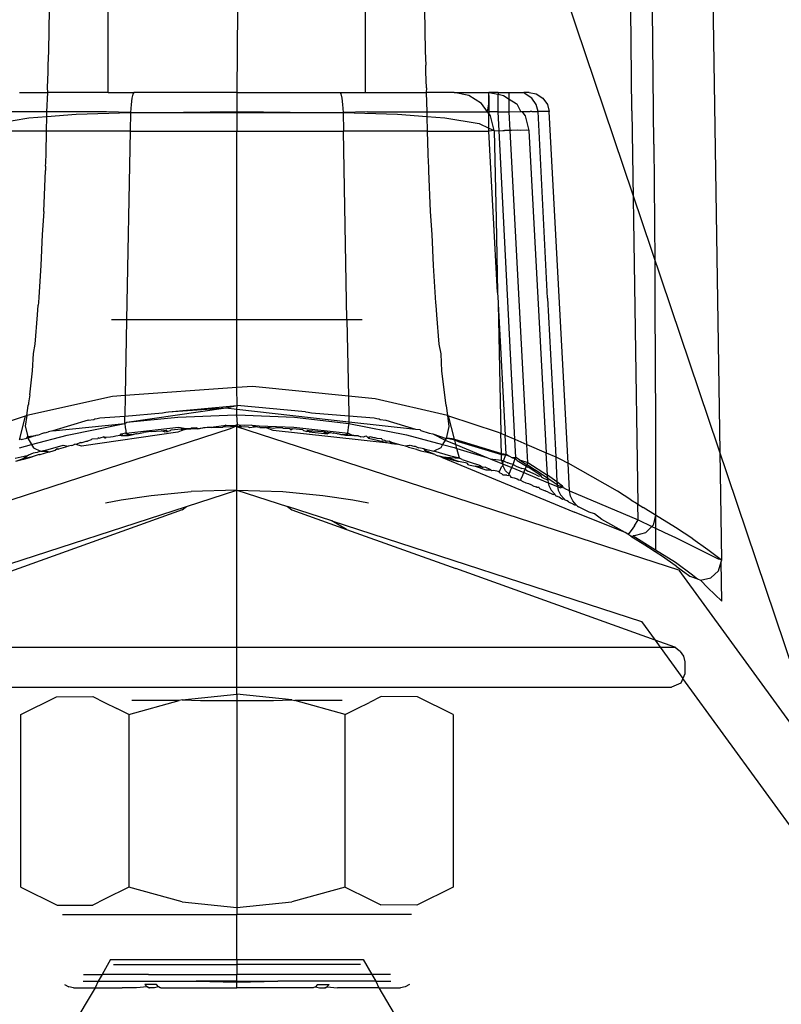
# Model space of a CAD drawing. Extents: x -100 to 101, y -29 to 39.
# Drawn here: x 30 to 31, y 4 to 6 of the extents above; entities that cross this region are included whole.
import ezdxf

# ---------------------------------------------------------------- set-up
doc = ezdxf.new("R2010")
doc.units = 0
doc.header["$MEASUREMENT"] = 0
doc.layers.get('0').update_dxf_attribs({"linetype": 'CONTINUOUS'})

msp = doc.modelspace()

# ---------------------------------------------------------------- linework, layer by layer
for p, q in [((31.0734, 4.1275), (27.5162, 14.6847)), ((30.6779, 5.1495), (30.6451, 7.3025)), ((29.6712, 5.9423), (29.6717, 5.9739)), ((29.7599, 5.849), (29.7599, 5.974)), ((29.953, 5.974), (29.9524, 5.849)), ((30.1449, 5.849), (30.1449, 5.974)), ((30.2332, 5.9739), (30.2336, 5.9423)), ((30.543, 5.8219), (30.5418, 5.9739)), ((30.5761, 5.7716), (30.574, 5.974)), ((29.6707, 5.9109), (29.6712, 5.9423)), ((30.2336, 5.9423), (30.2342, 5.9109)), ((29.6697, 5.89), (29.6707, 5.9109)), ((30.2342, 5.9109), (30.2352, 5.89)), ((29.6701, 5.8798), (29.6697, 5.89)), ((30.2348, 5.8798), (30.2352, 5.89)), ((29.6689, 5.8564), (29.6701, 5.8798)), ((30.236, 5.8563), (30.2348, 5.8798)), ((29.6694, 5.849), (29.6689, 5.8564)), ((30.236, 5.8563), (30.2355, 5.849)), ((29.6272, 5.849), (29.6694, 5.849)), ((29.668, 5.82), (29.6694, 5.849)), ((29.7599, 5.849), (29.6694, 5.849)), ((29.7599, 5.849), (29.7982, 5.849)), ((29.7952, 5.8407), (29.7939, 5.8314)), ((29.7966, 5.8467), (29.7952, 5.8407)), ((29.7982, 5.849), (29.7966, 5.8467)), ((29.9524, 5.849), (29.7982, 5.849)), ((29.9524, 5.849), (29.9524, 5.82)), ((29.9524, 5.849), (30.1062, 5.849)), ((30.1062, 5.849), (30.1078, 5.8469)), ((30.1062, 5.849), (30.1449, 5.849)), ((30.1078, 5.8469), (30.1092, 5.8409)), ((30.1092, 5.8409), (30.1105, 5.8314)), ((30.1449, 5.849), (30.2355, 5.849)), ((30.2355, 5.849), (30.2364, 5.82)), ((30.2772, 5.849), (30.2355, 5.849)), ((30.2995, 5.8447), (30.2772, 5.849)), ((30.2772, 5.849), (30.3291, 5.849)), ((30.3185, 5.8325), (30.2995, 5.8447)), ((30.3291, 5.8446), (30.3291, 5.849)), ((30.3291, 5.849), (30.343, 5.8468)), ((30.343, 5.849), (30.3291, 5.849)), ((30.3291, 5.8321), (30.3291, 5.8446)), ((30.3291, 5.8446), (30.3294, 5.8312)), ((30.343, 5.849), (30.343, 5.8468)), ((30.343, 5.849), (30.3596, 5.849)), ((30.343, 5.8468), (30.3513, 5.8447)), ((30.343, 5.82), (30.343, 5.8468)), ((30.3513, 5.8447), (30.3596, 5.8394)), ((30.3596, 5.849), (30.3814, 5.849)), ((30.3596, 5.8394), (30.3596, 5.849)), ((30.3596, 5.8394), (30.3703, 5.8325)), ((30.3596, 5.82), (30.3596, 5.8394)), ((30.3838, 5.8469), (30.3814, 5.849)), ((30.3895, 5.849), (30.3814, 5.849)), ((30.3936, 5.8407), (30.3838, 5.8469)), ((30.3895, 5.849), (30.4003, 5.8469)), ((30.4003, 5.8312), (30.3936, 5.8407)), ((30.4003, 5.8469), (30.4102, 5.8407)), ((30.4102, 5.8407), (30.4168, 5.8312)), ((29.7939, 5.8314), (29.793, 5.819)), ((30.1105, 5.8314), (30.1114, 5.819)), ((30.3274, 5.82), (30.3185, 5.8325)), ((30.3274, 5.82), (30.3291, 5.8321)), ((30.3294, 5.8312), (30.3291, 5.82)), ((30.3703, 5.8325), (30.3714, 5.8315)), ((30.3771, 5.8207), (30.3714, 5.8315)), ((30.4029, 5.8205), (30.4003, 5.8312)), ((30.4168, 5.8312), (30.4195, 5.8205)), ((30.543, 5.8219), (30.5524, 5.2331)), ((29.668, 5.82), (29.577, 5.82)), ((29.5897, 5.8027), (29.641, 5.8112)), ((29.641, 5.8112), (29.6678, 5.8133)), ((29.6673, 5.7911), (29.6678, 5.8133)), ((29.6678, 5.8133), (29.668, 5.82)), ((29.6678, 5.8133), (29.7118, 5.8168)), ((29.7571, 5.82), (29.668, 5.82)), ((29.7118, 5.8168), (29.793, 5.819)), ((29.793, 5.819), (29.7571, 5.82)), ((29.793, 5.819), (29.7925, 5.7911)), ((29.793, 5.819), (29.8725, 5.819)), ((29.9524, 5.82), (29.8725, 5.819)), ((29.8725, 5.819), (29.9522, 5.819)), ((29.9524, 5.82), (29.9522, 5.819)), ((29.9522, 5.819), (30.0319, 5.819)), ((29.9522, 5.819), (29.9524, 5.7911)), ((30.0319, 5.819), (29.9524, 5.82)), ((30.0319, 5.819), (30.1114, 5.819)), ((30.1477, 5.82), (30.1114, 5.819)), ((30.1114, 5.819), (30.1926, 5.8168)), ((30.1114, 5.819), (30.1119, 5.7911)), ((30.1477, 5.82), (30.2364, 5.82)), ((30.1926, 5.8168), (30.2366, 5.8133)), ((30.2364, 5.82), (30.3274, 5.82)), ((30.2364, 5.82), (30.2366, 5.8133)), ((30.2366, 5.8133), (30.2634, 5.8112)), ((30.2366, 5.8133), (30.2372, 5.7911)), ((30.2634, 5.8112), (30.3147, 5.8027)), ((30.3291, 5.8177), (30.3274, 5.82)), ((30.3274, 5.82), (30.3291, 5.82)), ((30.3291, 5.82), (30.3291, 5.8177)), ((30.343, 5.82), (30.3291, 5.82)), ((30.3317, 5.8141), (30.3291, 5.8177)), ((30.3291, 5.7959), (30.3291, 5.8177)), ((30.3371, 5.7921), (30.3317, 5.8141)), ((30.343, 5.82), (30.3596, 5.82)), ((30.3445, 5.7918), (30.343, 5.82)), ((30.3596, 5.82), (30.3771, 5.8207)), ((30.361, 5.7924), (30.3596, 5.82)), ((30.3771, 5.8207), (30.3787, 5.8207)), ((30.3787, 5.8207), (30.3911, 5.8207)), ((30.3787, 5.8207), (30.3835, 5.8141)), ((30.3835, 5.8141), (30.3889, 5.7921)), ((30.3935, 5.8208), (30.3911, 5.8207)), ((30.3935, 5.8208), (30.4029, 5.8205)), ((30.4072, 5.8205), (30.4029, 5.8205)), ((30.4172, 5.5413), (30.4029, 5.8205)), ((30.4091, 5.8209), (30.4072, 5.8205)), ((30.4113, 5.8205), (30.4091, 5.8209)), ((30.4154, 5.8205), (30.4113, 5.8205)), ((30.4172, 5.8208), (30.4154, 5.8205)), ((30.4195, 5.8205), (30.4172, 5.8208)), ((30.4478, 5.2941), (30.4195, 5.8205)), ((30.3147, 5.8027), (30.3291, 5.7959)), ((30.3291, 5.7959), (30.3371, 5.7921)), ((30.3291, 5.7911), (30.3291, 5.7959)), ((30.361, 5.7924), (30.3527, 5.7922)), ((30.363, 5.7921), (30.361, 5.7924)), ((30.3863, 5.3222), (30.361, 5.7924)), ((30.3725, 5.7928), (30.363, 5.7921)), ((30.376, 5.7921), (30.3725, 5.7928)), ((30.3852, 5.7927), (30.376, 5.7921)), ((30.3889, 5.7921), (30.3852, 5.7927)), ((29.6673, 5.7911), (29.5758, 5.7911)), ((29.6667, 5.7578), (29.6673, 5.7911)), ((29.7925, 5.7911), (29.6673, 5.7911)), ((29.7925, 5.7911), (29.7873, 5.509)), ((29.7925, 5.7911), (29.9524, 5.7911)), ((29.9524, 5.7911), (30.1119, 5.7911)), ((29.9524, 5.509), (29.9524, 5.7911)), ((30.117, 5.509), (30.1119, 5.7911)), ((30.2372, 5.7911), (30.1119, 5.7911)), ((30.2372, 5.7911), (30.3291, 5.7911)), ((30.2372, 5.7911), (30.2382, 5.7577)), ((30.3371, 5.7921), (30.3291, 5.7911)), ((30.3422, 5.5496), (30.3291, 5.7911)), ((30.3371, 5.7921), (30.3401, 5.6596)), ((30.3371, 5.7921), (30.3445, 5.7918)), ((30.3445, 5.7918), (30.35, 5.7921)), ((30.368, 5.3301), (30.3445, 5.7918)), ((30.35, 5.7921), (30.3527, 5.7922)), ((30.3889, 5.7921), (30.4151, 5.3098)), ((30.5761, 5.7716), (30.5774, 5.5952)), ((29.6662, 5.7441), (29.6667, 5.7578)), ((30.2382, 5.7577), (30.2387, 5.7439)), ((29.666, 5.7389), (29.6657, 5.7323)), ((29.666, 5.7389), (29.6662, 5.7441)), ((30.2387, 5.7439), (30.2389, 5.7387)), ((30.2389, 5.7387), (30.2392, 5.732)), ((29.6633, 5.6711), (29.6657, 5.7323)), ((30.2392, 5.732), (30.2416, 5.6709)), ((29.6633, 5.6711), (29.6608, 5.6368)), ((30.2416, 5.6709), (30.2442, 5.6364)), ((30.3401, 5.6596), (30.3422, 5.5496)), ((29.6608, 5.6368), (29.6591, 5.5903)), ((30.2442, 5.6364), (30.2458, 5.59)), ((29.6591, 5.5903), (29.656, 5.5426)), ((30.2458, 5.59), (30.249, 5.5421)), ((30.5774, 5.5952), (30.5775, 5.5692)), ((30.5775, 5.5692), (30.5783, 5.4059)), ((29.656, 5.5426), (29.6556, 5.5346)), ((30.249, 5.5421), (30.2495, 5.5342)), ((30.3422, 5.5496), (30.343, 5.5349)), ((29.6542, 5.5165), (29.6552, 5.531)), ((29.6556, 5.5346), (29.6552, 5.531)), ((30.2495, 5.5342), (30.2498, 5.5306)), ((30.2498, 5.5306), (30.2508, 5.5161)), ((30.343, 5.5349), (30.343, 5.5326)), ((30.343, 5.5326), (30.3537, 5.3363)), ((30.343, 5.5326), (30.3474, 5.339)), ((30.4172, 5.5413), (30.4243, 5.4016)), ((29.6506, 5.4725), (29.6542, 5.5165)), ((30.2508, 5.5161), (30.2545, 5.4722)), ((29.7873, 5.509), (29.7649, 5.509)), ((29.7873, 5.509), (29.7852, 5.3956)), ((29.9524, 5.509), (29.7873, 5.509)), ((29.9524, 5.4074), (29.9524, 5.509)), ((30.117, 5.509), (29.9524, 5.509)), ((30.1399, 5.509), (30.117, 5.509)), ((30.117, 5.509), (30.1191, 5.3947)), ((29.6479, 5.4583), (29.6506, 5.4725)), ((30.2545, 5.4722), (30.2572, 5.4579)), ((29.6467, 5.4324), (29.6479, 5.4583)), ((30.2572, 5.4579), (30.2584, 5.4322)), ((29.6424, 5.3967), (29.6467, 5.4324)), ((30.2584, 5.4322), (30.2628, 5.3966)), ((29.6424, 5.3967), (29.6406, 5.3846)), ((29.7852, 5.3956), (29.7662, 5.3943)), ((29.7852, 5.3956), (29.7846, 5.3648)), ((29.9524, 5.4074), (29.7852, 5.3956)), ((29.9758, 5.409), (29.9524, 5.4074)), ((29.9525, 5.3804), (29.9524, 5.4074)), ((30.1191, 5.3947), (29.9758, 5.409)), ((30.1594, 5.3907), (30.1191, 5.3947)), ((30.1191, 5.3947), (30.1197, 5.3649)), ((30.2628, 5.3966), (30.2646, 5.3842)), ((30.4243, 5.4016), (30.4293, 5.3037)), ((30.5783, 5.4059), (30.5784, 5.3918)), ((29.7662, 5.3943), (29.6378, 5.3658)), ((29.6378, 5.3658), (29.64, 5.3807)), ((29.64, 5.3807), (29.6403, 5.382)), ((29.6406, 5.3846), (29.6403, 5.382)), ((29.8498, 5.3712), (29.9525, 5.3804)), ((29.9356, 5.3771), (29.9525, 5.3804)), ((29.9524, 5.3753), (29.9525, 5.3804)), ((30.0551, 5.3712), (29.9525, 5.3804)), ((30.2674, 5.3657), (30.1594, 5.3907)), ((30.2646, 5.3842), (30.2649, 5.3815)), ((30.2649, 5.3815), (30.2652, 5.3803)), ((30.2652, 5.3803), (30.2674, 5.3657)), ((30.5784, 5.3918), (30.5785, 5.3668)), ((29.5565, 5.339), (29.6361, 5.3652)), ((29.6274, 5.3305), (29.6361, 5.3652)), ((29.6378, 5.3658), (29.6356, 5.3497)), ((29.6361, 5.3652), (29.6378, 5.3658)), ((29.7846, 5.3648), (29.8412, 5.3696)), ((29.7874, 5.3556), (29.9356, 5.3771)), ((29.8412, 5.3696), (29.8461, 5.3705)), ((29.8461, 5.3705), (29.8498, 5.3712)), ((29.8498, 5.3712), (29.9356, 5.3771)), ((29.864, 5.363), (29.9509, 5.3664)), ((29.9356, 5.3771), (29.9524, 5.3753)), ((29.9509, 5.3664), (29.9524, 5.3664)), ((29.9524, 5.3664), (29.9524, 5.3753)), ((29.9524, 5.3753), (30.1198, 5.3564)), ((29.9524, 5.3664), (30.0385, 5.3632)), ((29.9531, 5.3515), (29.9524, 5.3664)), ((30.0551, 5.3712), (30.0588, 5.3705)), ((30.0588, 5.3705), (30.0637, 5.3696)), ((30.0637, 5.3696), (30.1197, 5.3649)), ((30.1197, 5.3649), (30.1198, 5.3564)), ((30.1197, 5.3649), (30.1577, 5.3621)), ((30.2674, 5.3657), (30.2695, 5.349)), ((30.2674, 5.3657), (30.2691, 5.3651)), ((30.2691, 5.3651), (30.3419, 5.3414)), ((30.2779, 5.3302), (30.2691, 5.3651)), ((30.5785, 5.3668), (30.5787, 5.2368)), ((29.7299, 5.3588), (29.6769, 5.3429)), ((29.6769, 5.3429), (29.7844, 5.3538)), ((29.6982, 5.3364), (29.7844, 5.3538)), ((29.7299, 5.3588), (29.7382, 5.3596)), ((29.7382, 5.3596), (29.7397, 5.3607)), ((29.7397, 5.3607), (29.7434, 5.361)), ((29.7434, 5.361), (29.7472, 5.3621)), ((29.7472, 5.3621), (29.7846, 5.3648)), ((29.7844, 5.3538), (29.7846, 5.3648)), ((29.7844, 5.3538), (29.7874, 5.3556)), ((29.7844, 5.3538), (29.7852, 5.3479)), ((29.7874, 5.3556), (29.864, 5.363)), ((29.9176, 5.3489), (29.9361, 5.3513)), ((29.9361, 5.3513), (29.9313, 5.3483)), ((29.9361, 5.3513), (29.943, 5.3505)), ((29.943, 5.3505), (29.9509, 5.3514)), ((29.9439, 5.3487), (29.943, 5.3505)), ((29.9531, 5.3515), (29.9509, 5.3514)), ((29.9524, 5.3489), (29.9531, 5.3515)), ((29.9558, 5.3513), (29.9531, 5.3515)), ((29.9635, 5.3505), (29.9558, 5.3513)), ((29.9558, 5.3513), (29.9591, 5.3487)), ((29.9744, 5.3512), (29.9635, 5.3505)), ((29.9744, 5.3512), (29.9794, 5.3488)), ((29.9744, 5.3512), (29.9855, 5.3502)), ((29.9855, 5.3502), (30.0375, 5.3482)), ((30.0385, 5.3632), (30.1199, 5.3539)), ((30.1199, 5.3539), (30.119, 5.348)), ((30.1198, 5.3564), (30.1199, 5.3539)), ((30.1198, 5.3564), (30.2196, 5.3452)), ((30.1199, 5.3539), (30.2061, 5.3366)), ((30.1577, 5.3621), (30.1615, 5.361)), ((30.1615, 5.361), (30.1651, 5.3607)), ((30.1651, 5.3607), (30.1667, 5.3596)), ((30.1667, 5.3596), (30.175, 5.3588)), ((30.175, 5.3588), (30.2196, 5.3452)), ((29.9421, 5.3456), (29.2911, 5.1341)), ((29.6356, 5.3497), (29.6393, 5.3341)), ((29.6393, 5.3341), (29.6514, 5.3359)), ((29.6514, 5.3359), (29.6397, 5.3316)), ((29.6452, 5.3222), (29.6982, 5.3364)), ((29.6544, 5.3363), (29.6514, 5.3359)), ((29.6544, 5.3363), (29.6596, 5.3381)), ((29.665, 5.3395), (29.6596, 5.3381)), ((29.665, 5.3395), (29.6702, 5.341)), ((29.6769, 5.3429), (29.6702, 5.341)), ((29.864, 5.3409), (29.7197, 5.3199)), ((29.7777, 5.3359), (29.7714, 5.3347)), ((29.7777, 5.3359), (29.778, 5.3379)), ((29.7793, 5.3355), (29.7777, 5.3359)), ((29.7817, 5.3381), (29.778, 5.3379)), ((29.7793, 5.3355), (29.7817, 5.3381)), ((29.7793, 5.3355), (29.7891, 5.3369)), ((29.7793, 5.3355), (29.79, 5.3357)), ((29.7854, 5.339), (29.7817, 5.3381)), ((29.7852, 5.3479), (29.7859, 5.3434)), ((29.7874, 5.3394), (29.7854, 5.339)), ((29.7854, 5.339), (29.7864, 5.3392)), ((29.7859, 5.3434), (29.7863, 5.3404)), ((29.7863, 5.3404), (29.7864, 5.3392)), ((29.7864, 5.3392), (29.8651, 5.3481)), ((29.7864, 5.3392), (29.7874, 5.3394)), ((29.7874, 5.3394), (29.7904, 5.3371)), ((29.7891, 5.3369), (29.7874, 5.3394)), ((29.7891, 5.3369), (29.7904, 5.3371)), ((29.79, 5.3357), (29.7973, 5.3371)), ((29.7904, 5.3371), (29.7973, 5.3371)), ((29.7973, 5.3371), (29.8016, 5.3386)), ((29.8027, 5.3381), (29.7973, 5.3371)), ((29.8016, 5.3386), (29.8027, 5.3381)), ((29.8027, 5.3381), (29.8127, 5.3401)), ((29.8239, 5.3416), (29.8127, 5.3401)), ((29.8239, 5.3416), (29.8389, 5.3429)), ((29.8389, 5.3429), (29.8464, 5.3436)), ((29.8442, 5.341), (29.8389, 5.3429)), ((29.8442, 5.341), (29.849, 5.3419)), ((29.8464, 5.3436), (29.849, 5.3419)), ((29.8526, 5.3425), (29.849, 5.3419)), ((29.8526, 5.3425), (29.8539, 5.3442)), ((29.8539, 5.3442), (29.8689, 5.3455)), ((29.8712, 5.3436), (29.864, 5.3409)), ((29.8651, 5.3481), (29.8764, 5.3462)), ((29.8689, 5.3455), (29.8764, 5.3462)), ((29.8689, 5.3455), (29.8712, 5.3436)), ((29.8762, 5.3446), (29.8712, 5.3436)), ((29.8829, 5.345), (29.8762, 5.3446)), ((29.8764, 5.3462), (29.8839, 5.3469)), ((29.8829, 5.345), (29.8839, 5.3469)), ((29.8931, 5.3457), (29.8829, 5.345)), ((29.8925, 5.3471), (29.8839, 5.3469)), ((29.8839, 5.3469), (29.8931, 5.3457)), ((29.8931, 5.3457), (29.8925, 5.3471)), ((29.8959, 5.3459), (29.8931, 5.3457)), ((29.8972, 5.3461), (29.8959, 5.3459)), ((29.8983, 5.3462), (29.8972, 5.3461)), ((29.9008, 5.3467), (29.8983, 5.3462)), ((29.9025, 5.347), (29.9008, 5.3467)), ((29.9049, 5.3472), (29.9025, 5.347)), ((29.9078, 5.3476), (29.9049, 5.3472)), ((29.9149, 5.3478), (29.9078, 5.3476)), ((29.9149, 5.3478), (29.9176, 5.3489)), ((29.9149, 5.3478), (29.9313, 5.3483)), ((29.9439, 5.3487), (29.9313, 5.3483)), ((29.9511, 5.3496), (29.9421, 5.3456)), ((29.9511, 5.3496), (29.9439, 5.3487)), ((29.9524, 5.3489), (29.9511, 5.3496)), ((29.9591, 5.3487), (29.9524, 5.3489)), ((30.6137, 5.1341), (29.9524, 5.3489)), ((29.9524, 5.2539), (29.9524, 5.3489)), ((29.9696, 5.3484), (29.9591, 5.3487)), ((29.9714, 5.3474), (29.9696, 5.3484)), ((29.9781, 5.3482), (29.9714, 5.3474)), ((29.9794, 5.3488), (29.9781, 5.3482)), ((29.9867, 5.3479), (29.9794, 5.3488)), ((29.9867, 5.3479), (29.9952, 5.3476)), ((30.0023, 5.347), (29.9952, 5.3476)), ((30.0068, 5.3434), (29.9952, 5.3476)), ((30.0042, 5.3467), (30.0023, 5.347)), ((30.0065, 5.3462), (30.0042, 5.3467)), ((30.0124, 5.3471), (30.0065, 5.3462)), ((30.1834, 5.3235), (30.0068, 5.3434)), ((30.0209, 5.3469), (30.0124, 5.3471)), ((30.0209, 5.3469), (30.0309, 5.346)), ((30.0309, 5.346), (30.0341, 5.3455)), ((30.0336, 5.3436), (30.0309, 5.346)), ((30.0341, 5.3455), (30.0336, 5.3436)), ((30.0341, 5.3455), (30.036, 5.3455)), ((30.051, 5.3442), (30.036, 5.3455)), ((30.0375, 5.3482), (30.1186, 5.3392)), ((30.051, 5.3442), (30.0522, 5.3425)), ((30.056, 5.3419), (30.0522, 5.3425)), ((30.056, 5.3419), (30.0585, 5.3436)), ((30.0606, 5.341), (30.056, 5.3419)), ((30.0585, 5.3436), (30.0603, 5.343)), ((30.0603, 5.343), (30.066, 5.3429)), ((30.066, 5.3429), (30.0606, 5.341)), ((30.0606, 5.341), (30.0877, 5.3383)), ((30.066, 5.3429), (30.081, 5.3416)), ((30.081, 5.3416), (30.0922, 5.3401)), ((30.081, 5.3416), (30.0877, 5.3383)), ((30.0922, 5.3401), (30.0877, 5.3383)), ((30.0922, 5.3401), (30.0968, 5.3394)), ((30.1021, 5.3381), (30.0968, 5.3394)), ((30.1021, 5.3381), (30.1033, 5.3386)), ((30.1033, 5.3386), (30.1077, 5.3371)), ((30.1077, 5.3371), (30.1145, 5.337)), ((30.1147, 5.3357), (30.1077, 5.3371)), ((30.1145, 5.337), (30.1157, 5.3369)), ((30.1256, 5.3355), (30.1147, 5.3357)), ((30.1157, 5.3369), (30.1186, 5.3392)), ((30.1157, 5.3369), (30.1256, 5.3355)), ((30.1184, 5.3434), (30.118, 5.3404)), ((30.118, 5.3404), (30.1186, 5.3392)), ((30.119, 5.348), (30.1184, 5.3434)), ((30.1186, 5.3392), (30.1256, 5.3355)), ((30.1271, 5.3359), (30.1256, 5.3355)), ((30.1335, 5.3347), (30.1271, 5.3359)), ((30.1271, 5.3359), (30.1333, 5.3359)), ((30.1333, 5.3359), (30.1375, 5.3336)), ((30.2061, 5.3366), (30.2601, 5.3221)), ((30.2196, 5.3452), (30.2259, 5.3445)), ((30.2259, 5.3445), (30.2274, 5.343)), ((30.2274, 5.343), (30.24, 5.3394)), ((30.24, 5.3394), (30.2453, 5.3381)), ((30.2453, 5.3381), (30.2639, 5.3288)), ((30.2453, 5.3381), (30.2653, 5.3313)), ((30.2695, 5.349), (30.2653, 5.3313)), ((30.3419, 5.3414), (30.3474, 5.339)), ((30.3474, 5.339), (30.3537, 5.3363)), ((30.3481, 5.3087), (30.3474, 5.339)), ((30.3553, 5.308), (30.3537, 5.3363)), ((30.3537, 5.3363), (30.368, 5.3301)), ((29.6274, 5.3305), (29.6264, 5.3285)), ((29.6272, 5.3174), (29.6452, 5.3222)), ((29.6297, 5.3299), (29.6274, 5.3305)), ((29.6297, 5.3299), (29.6382, 5.3319)), ((29.6382, 5.3319), (29.6393, 5.3341)), ((29.6397, 5.3316), (29.6382, 5.3319)), ((29.6393, 5.3341), (29.6397, 5.3316)), ((29.6397, 5.3316), (29.6452, 5.3222)), ((29.6452, 5.3222), (29.6481, 5.3172)), ((29.6701, 5.3149), (29.6925, 5.3211)), ((29.6925, 5.3211), (29.7, 5.3198)), ((29.7046, 5.3205), (29.7066, 5.3213)), ((29.7066, 5.3213), (29.71, 5.3227)), ((29.7116, 5.3224), (29.71, 5.3227)), ((29.7181, 5.3251), (29.7116, 5.3224)), ((29.7197, 5.3199), (29.7116, 5.3224)), ((29.7181, 5.3251), (29.7206, 5.3252)), ((29.7206, 5.3252), (29.7267, 5.327)), ((29.7267, 5.327), (29.7287, 5.327)), ((29.7344, 5.3291), (29.7287, 5.327)), ((29.7359, 5.3305), (29.7344, 5.3291)), ((29.7359, 5.3305), (29.7441, 5.3313)), ((29.7455, 5.3323), (29.7441, 5.3313)), ((29.7455, 5.3323), (29.7467, 5.3315)), ((29.7467, 5.3315), (29.7491, 5.3326)), ((29.7491, 5.3326), (29.7528, 5.3336)), ((29.7564, 5.3325), (29.7528, 5.3336)), ((29.7528, 5.3336), (29.7555, 5.3316)), ((29.7564, 5.3325), (29.7555, 5.3316)), ((29.763, 5.3331), (29.7564, 5.3325)), ((29.7674, 5.3336), (29.763, 5.3331)), ((29.7714, 5.3347), (29.7674, 5.3336)), ((30.1375, 5.3336), (30.1335, 5.3347)), ((30.1418, 5.3331), (30.1375, 5.3336)), ((30.1437, 5.3344), (30.1418, 5.3331)), ((30.1462, 5.3347), (30.1437, 5.3344)), ((30.1488, 5.3324), (30.1462, 5.3347)), ((30.1501, 5.3332), (30.1488, 5.3324)), ((30.1494, 5.3316), (30.1488, 5.3324)), ((30.1501, 5.3332), (30.1494, 5.3316)), ((30.1494, 5.3316), (30.1834, 5.3235)), ((30.152, 5.3336), (30.1501, 5.3332)), ((30.1572, 5.3322), (30.152, 5.3336)), ((30.1594, 5.3323), (30.1572, 5.3322)), ((30.1622, 5.3311), (30.1594, 5.3323)), ((30.1689, 5.3305), (30.1622, 5.3311)), ((30.1689, 5.3305), (30.1698, 5.3293)), ((30.1698, 5.3293), (30.1731, 5.3287)), ((30.1731, 5.3287), (30.1761, 5.3271)), ((30.1761, 5.3271), (30.1781, 5.3277)), ((30.1781, 5.3277), (30.18, 5.3272)), ((30.1843, 5.3252), (30.18, 5.3272)), ((30.18, 5.3272), (30.1834, 5.3235)), ((30.1834, 5.3235), (30.1928, 5.3225)), ((30.1928, 5.3225), (30.1843, 5.3252)), ((30.1948, 5.3222), (30.1928, 5.3225)), ((30.1981, 5.3213), (30.1948, 5.3222)), ((30.2002, 5.3205), (30.1981, 5.3213)), ((30.2098, 5.3206), (30.2116, 5.3213)), ((30.2116, 5.3213), (30.2172, 5.3197)), ((30.2601, 5.3221), (30.2573, 5.3173)), ((30.2639, 5.3288), (30.2601, 5.3221)), ((30.2601, 5.3221), (30.2772, 5.3176)), ((30.2653, 5.3313), (30.2639, 5.3288)), ((30.2639, 5.3288), (30.28, 5.3222)), ((30.2667, 5.3319), (30.2653, 5.3313)), ((30.2779, 5.3302), (30.2667, 5.3319)), ((30.2667, 5.3319), (30.2782, 5.3291)), ((30.2782, 5.3291), (30.2779, 5.3302)), ((30.2779, 5.3302), (30.3481, 5.3087)), ((30.2782, 5.3291), (30.2832, 5.3266)), ((30.28, 5.3222), (30.2782, 5.3291)), ((30.2815, 5.3163), (30.28, 5.3222)), ((30.28, 5.3222), (30.3264, 5.3029)), ((30.2832, 5.3266), (30.3482, 5.3072)), ((30.3694, 5.3027), (30.368, 5.3301)), ((30.368, 5.3301), (30.3863, 5.3222)), ((30.3878, 5.2954), (30.3863, 5.3222)), ((30.3863, 5.3222), (30.4151, 5.3098)), ((29.6406, 5.3064), (29.6323, 5.3007)), ((29.6359, 5.3055), (29.6406, 5.3064)), ((29.6476, 5.3095), (29.6406, 5.3064)), ((29.6564, 5.3073), (29.6459, 5.304)), ((29.6535, 5.3104), (29.6476, 5.3095)), ((29.6481, 5.3172), (29.6583, 5.3124)), ((29.6583, 5.3124), (29.6535, 5.3104)), ((29.6564, 5.3073), (29.6581, 5.3073)), ((29.6581, 5.3073), (29.6708, 5.3111)), ((29.6583, 5.3124), (29.6701, 5.3149)), ((29.6583, 5.3124), (29.6678, 5.3125)), ((29.6678, 5.3125), (29.6708, 5.3111)), ((29.6708, 5.3111), (29.6722, 5.3115)), ((29.6722, 5.3115), (29.6772, 5.313)), ((29.6772, 5.313), (29.6805, 5.3139)), ((29.6805, 5.3139), (29.6832, 5.316)), ((29.684, 5.315), (29.6805, 5.3139)), ((29.6832, 5.316), (29.6852, 5.3152)), ((29.6852, 5.3152), (29.684, 5.315)), ((29.6957, 5.3182), (29.6852, 5.3152)), ((29.7, 5.3198), (29.6957, 5.3182)), ((29.7046, 5.3205), (29.7, 5.3198)), ((30.2046, 5.3198), (30.2002, 5.3205)), ((30.2098, 5.3206), (30.2046, 5.3198)), ((30.2092, 5.3182), (30.2046, 5.3198)), ((30.2092, 5.3182), (30.2208, 5.315)), ((30.2172, 5.3197), (30.2188, 5.3195)), ((30.2188, 5.3195), (30.2239, 5.3174)), ((30.2217, 5.3146), (30.2208, 5.315)), ((30.2217, 5.3146), (30.2276, 5.313)), ((30.2327, 5.3155), (30.2239, 5.3174)), ((30.2276, 5.313), (30.2321, 5.3116)), ((30.2321, 5.3116), (30.2341, 5.3111)), ((30.2327, 5.3155), (30.2469, 5.3123)), ((30.2342, 5.3132), (30.2327, 5.3155)), ((30.2484, 5.3073), (30.2341, 5.3111)), ((30.2484, 5.3073), (30.2342, 5.3132)), ((30.2573, 5.3173), (30.2469, 5.3123)), ((30.2724, 5.3046), (30.2469, 5.3123)), ((30.2484, 5.3073), (30.2505, 5.3064)), ((30.2505, 5.3064), (30.2527, 5.3055)), ((30.2772, 5.3176), (30.2815, 5.3163)), ((30.2815, 5.3163), (30.3264, 5.3029)), ((30.2852, 5.3017), (30.2815, 5.3163)), ((30.3482, 5.3072), (30.3481, 5.3087)), ((30.3481, 5.3087), (30.3553, 5.308)), ((30.3484, 5.2987), (30.3482, 5.3072)), ((30.3482, 5.3072), (30.3548, 5.3068)), ((30.3514, 5.2976), (30.3548, 5.3068)), ((30.3548, 5.3068), (30.3553, 5.308)), ((30.3548, 5.3068), (30.3594, 5.3055)), ((30.3553, 5.308), (30.3594, 5.3055)), ((30.4169, 5.2761), (30.4151, 5.3098)), ((30.4151, 5.3098), (30.4293, 5.3037)), ((29.6203, 5.3019), (29.6341, 5.305)), ((29.6323, 5.3007), (29.621, 5.297)), ((29.6322, 5.2996), (29.621, 5.297)), ((29.6322, 5.2996), (29.6459, 5.304)), ((29.6459, 5.304), (29.6323, 5.3007)), ((29.6341, 5.305), (29.6359, 5.3055)), ((30.259, 5.304), (30.2527, 5.3055)), ((30.2586, 5.3031), (30.2527, 5.3055)), ((30.2586, 5.3031), (30.4576, 5.2209)), ((30.2725, 5.3007), (30.259, 5.304)), ((30.259, 5.304), (30.2727, 5.2996)), ((30.259, 5.304), (30.2852, 5.3017)), ((30.2852, 5.3017), (30.2724, 5.3046)), ((30.2839, 5.2969), (30.2725, 5.3007)), ((30.2727, 5.2996), (30.2839, 5.2969)), ((30.2966, 5.2941), (30.2839, 5.2969)), ((30.2894, 5.2999), (30.2852, 5.3017)), ((30.2894, 5.2999), (30.2969, 5.2974)), ((30.2986, 5.2918), (30.2966, 5.2941)), ((30.2969, 5.2974), (30.3015, 5.2957)), ((30.2986, 5.2918), (30.3088, 5.2899)), ((30.3015, 5.2957), (30.3152, 5.2915)), ((30.3152, 5.2915), (30.3207, 5.2876)), ((30.3264, 5.3029), (30.3312, 5.301)), ((30.3312, 5.301), (30.3497, 5.2933)), ((30.3312, 5.301), (30.3484, 5.2987)), ((30.3484, 5.2987), (30.3497, 5.2933)), ((30.3484, 5.2987), (30.3514, 5.2976)), ((30.3497, 5.2933), (30.3514, 5.2976)), ((30.3497, 5.2933), (30.3501, 5.2906)), ((30.3497, 5.2933), (30.3635, 5.2876)), ((30.3514, 5.2976), (30.353, 5.2968)), ((30.353, 5.2968), (30.3576, 5.295)), ((30.3617, 5.2933), (30.3576, 5.295)), ((30.3594, 5.3055), (30.3647, 5.3023)), ((30.3654, 5.2923), (30.3617, 5.2933)), ((30.3635, 5.2876), (30.3654, 5.2923)), ((30.3694, 5.3027), (30.3647, 5.3023)), ((30.3647, 5.3023), (30.3688, 5.3011)), ((30.3654, 5.2923), (30.3688, 5.3011)), ((30.3654, 5.2923), (30.3701, 5.2898)), ((30.3688, 5.3011), (30.3694, 5.3027)), ((30.3688, 5.3011), (30.3717, 5.2981)), ((30.3749, 5.2992), (30.3694, 5.3027)), ((30.3717, 5.2981), (30.3854, 5.2897)), ((30.3749, 5.2992), (30.3843, 5.2934)), ((30.3749, 5.2992), (30.3878, 5.2954)), ((30.3843, 5.2934), (30.3864, 5.2921)), ((30.3854, 5.2897), (30.3864, 5.2921)), ((30.3864, 5.2921), (30.3878, 5.2954)), ((30.3864, 5.2921), (30.3992, 5.284)), ((30.3878, 5.2954), (30.4169, 5.2761)), ((30.4293, 5.3037), (30.4312, 5.2661)), ((30.4293, 5.3037), (30.4356, 5.301)), ((30.4356, 5.301), (30.4478, 5.2941)), ((30.45, 5.2527), (30.4478, 5.2941)), ((30.5219, 5.2523), (30.4478, 5.2941)), ((30.3207, 5.2876), (30.3088, 5.2899)), ((30.3088, 5.2899), (30.3246, 5.2841)), ((30.3237, 5.2882), (30.3207, 5.2876)), ((30.332, 5.2845), (30.3237, 5.2882)), ((30.3246, 5.2841), (30.332, 5.2845)), ((30.3337, 5.2828), (30.332, 5.2845)), ((30.3369, 5.2831), (30.3337, 5.2828)), ((30.3432, 5.2816), (30.3369, 5.2831)), ((30.3448, 5.281), (30.3432, 5.2816)), ((30.3448, 5.281), (30.3457, 5.2829)), ((30.346, 5.2793), (30.3448, 5.281)), ((30.3457, 5.2829), (30.348, 5.2888)), ((30.3489, 5.2785), (30.346, 5.2793)), ((30.348, 5.2888), (30.3501, 5.2906)), ((30.3505, 5.2764), (30.3489, 5.2785)), ((30.3542, 5.283), (30.3501, 5.2906)), ((30.3595, 5.2777), (30.3542, 5.283)), ((30.3586, 5.2757), (30.3595, 5.2777)), ((30.3601, 5.2766), (30.3586, 5.2757)), ((30.3595, 5.2777), (30.3619, 5.2835)), ((30.3601, 5.2766), (30.3595, 5.2777)), ((30.3601, 5.2766), (30.3613, 5.2747)), ((30.3619, 5.2835), (30.3635, 5.2876)), ((30.3635, 5.2876), (30.3815, 5.2802)), ((30.3701, 5.2898), (30.3788, 5.2861)), ((30.3835, 5.2851), (30.3788, 5.2861)), ((30.3799, 5.2764), (30.3815, 5.2802)), ((30.3815, 5.2802), (30.3835, 5.2851)), ((30.3815, 5.2802), (30.4181, 5.2651)), ((30.3835, 5.2851), (30.3854, 5.2897)), ((30.3835, 5.2851), (30.3874, 5.2824)), ((30.3854, 5.2897), (30.388, 5.2881)), ((30.4003, 5.2767), (30.3874, 5.2824)), ((30.4074, 5.2753), (30.388, 5.2881)), ((30.4175, 5.2715), (30.3992, 5.284)), ((30.4003, 5.2767), (30.4042, 5.2749)), ((30.3564, 5.2764), (30.3505, 5.2764)), ((30.3564, 5.2764), (30.3586, 5.2757)), ((30.3613, 5.2747), (30.3622, 5.2734)), ((30.3622, 5.2734), (30.3672, 5.2724)), ((30.3672, 5.2724), (30.3685, 5.2716)), ((30.3685, 5.2716), (30.3717, 5.2706)), ((30.3717, 5.2706), (30.3743, 5.2693)), ((30.3743, 5.2693), (30.3765, 5.2687)), ((30.3765, 5.2687), (30.3774, 5.2706)), ((30.3765, 5.2687), (30.3801, 5.267)), ((30.3774, 5.2706), (30.3799, 5.2764)), ((30.3801, 5.267), (30.3846, 5.2651)), ((30.3846, 5.2651), (30.3866, 5.2644)), ((30.3866, 5.2644), (30.3884, 5.2637)), ((30.3884, 5.2637), (30.3921, 5.2622)), ((30.3921, 5.2622), (30.3968, 5.2601)), ((30.4042, 5.2749), (30.4074, 5.2753)), ((30.4074, 5.2753), (30.4081, 5.2731)), ((30.4127, 5.2709), (30.4081, 5.2731)), ((30.4156, 5.2697), (30.4127, 5.2709)), ((30.4173, 5.2688), (30.4156, 5.2697)), ((30.4203, 5.2739), (30.4169, 5.2761)), ((30.4175, 5.2715), (30.4169, 5.2761)), ((30.4173, 5.2688), (30.4175, 5.2715)), ((30.4173, 5.2688), (30.4181, 5.2651)), ((30.4271, 5.2647), (30.4175, 5.2715)), ((30.4181, 5.2651), (30.419, 5.261)), ((30.4181, 5.2651), (30.4319, 5.2594)), ((30.4312, 5.2661), (30.4203, 5.2739)), ((30.4314, 5.262), (30.4271, 5.2647)), ((30.4312, 5.2661), (30.4314, 5.262)), ((30.4397, 5.2601), (30.4312, 5.2661)), ((30.4314, 5.262), (30.4361, 5.2597)), ((30.4314, 5.262), (30.4319, 5.2594)), ((29.8238, 5.2459), (29.8839, 5.2517)), ((29.8768, 5.2294), (29.9524, 5.2539)), ((29.9524, 5.2539), (29.8839, 5.2517)), ((29.9524, 5.2539), (30.0281, 5.2294)), ((29.9524, 5.2539), (30.021, 5.2517)), ((29.9524, 5.0188), (29.9524, 5.2539)), ((30.021, 5.2517), (30.0811, 5.2459)), ((30.3968, 5.2601), (30.3985, 5.2594)), ((30.3985, 5.2594), (30.4001, 5.2588)), ((30.4016, 5.2581), (30.4001, 5.2588)), ((30.4044, 5.2579), (30.4016, 5.2581)), ((30.4044, 5.2579), (30.4052, 5.2565)), ((30.4052, 5.2565), (30.4136, 5.2528)), ((30.4145, 5.2523), (30.4136, 5.2528)), ((30.4178, 5.2509), (30.4145, 5.2523)), ((30.4178, 5.2509), (30.42, 5.2499)), ((30.419, 5.261), (30.4226, 5.2539)), ((30.42, 5.2499), (30.4216, 5.2492)), ((30.4216, 5.2492), (30.4234, 5.2484)), ((30.4226, 5.2539), (30.4278, 5.2478)), ((30.4234, 5.2484), (30.4254, 5.2474)), ((30.4254, 5.2474), (30.4278, 5.2478)), ((30.4278, 5.2478), (30.4284, 5.246)), ((30.4319, 5.2594), (30.4329, 5.2541)), ((30.4319, 5.2594), (30.4365, 5.2575)), ((30.4329, 5.2541), (30.4364, 5.2469)), ((30.4385, 5.2585), (30.4361, 5.2597)), ((30.4365, 5.2575), (30.4385, 5.2585)), ((30.4408, 5.2573), (30.4385, 5.2585)), ((30.4408, 5.2573), (30.4397, 5.2601)), ((30.4454, 5.255), (30.4408, 5.2573)), ((30.4481, 5.2539), (30.4454, 5.255)), ((30.45, 5.2527), (30.4481, 5.2539)), ((30.4514, 5.245), (30.45, 5.2527)), ((30.45, 5.2527), (30.5528, 5.2094)), ((30.5418, 5.2396), (30.5219, 5.2523)), ((29.7555, 5.2349), (29.7793, 5.2393)), ((29.7793, 5.2393), (29.8238, 5.2459)), ((30.0811, 5.2459), (30.1256, 5.2393)), ((30.1256, 5.2393), (30.1494, 5.2349)), ((30.4284, 5.246), (30.4299, 5.2453)), ((30.4299, 5.2453), (30.432, 5.2444)), ((30.4344, 5.2433), (30.432, 5.2444)), ((30.4397, 5.2398), (30.4344, 5.2433)), ((30.4364, 5.2469), (30.4418, 5.2409)), ((30.4418, 5.2409), (30.4397, 5.2398)), ((30.4418, 5.2409), (30.4425, 5.2394)), ((30.4466, 5.2377), (30.4425, 5.2394)), ((30.4482, 5.2366), (30.4466, 5.2377)), ((30.4482, 5.2366), (30.4513, 5.2351)), ((30.4513, 5.2351), (30.4528, 5.2344)), ((30.4549, 5.2378), (30.4514, 5.245)), ((30.4528, 5.2344), (30.4573, 5.2321)), ((30.46, 5.2318), (30.4549, 5.2378)), ((30.5418, 5.2396), (30.5503, 5.2344)), ((30.5503, 5.2344), (30.5524, 5.2331)), ((30.5528, 5.2094), (30.5524, 5.2331)), ((30.5524, 5.2331), (30.5602, 5.2281)), ((30.5787, 5.2368), (30.5788, 5.2166)), ((29.8706, 5.2246), (29.3267, 5.0293)), ((29.347, 5.0572), (29.8768, 5.2294)), ((29.8706, 5.2246), (29.8768, 5.2294)), ((30.0281, 5.2294), (30.0343, 5.2246)), ((30.0943, 5.2078), (30.0281, 5.2294)), ((30.0343, 5.2246), (30.1162, 5.1952)), ((30.4573, 5.2321), (30.46, 5.2318)), ((30.5334, 5.1903), (30.4576, 5.2209)), ((30.46, 5.2318), (30.4618, 5.2298)), ((30.4618, 5.2298), (30.4635, 5.229)), ((30.4663, 5.2276), (30.4635, 5.229)), ((30.4793, 5.2208), (30.4663, 5.2276)), ((30.4873, 5.2182), (30.4793, 5.2208)), ((30.4984, 5.21), (30.4873, 5.2182)), ((30.5788, 5.2166), (30.5602, 5.2281)), ((30.1162, 5.1952), (30.0943, 5.2078)), ((30.0943, 5.2078), (30.5579, 5.0572)), ((30.5334, 5.1903), (30.4984, 5.21)), ((30.5472, 5.2007), (30.5528, 5.2094)), ((30.5528, 5.2094), (30.5733, 5.1997)), ((30.5788, 5.2166), (30.5749, 5.2013)), ((30.5788, 5.2166), (30.5788, 5.1971)), ((30.6086, 5.1979), (30.5788, 5.2166)), ((30.1162, 5.1952), (30.2799, 5.1364)), ((30.5372, 5.188), (30.5334, 5.1903)), ((30.5389, 5.1892), (30.5372, 5.188)), ((30.5424, 5.1937), (30.5389, 5.1892)), ((30.5472, 5.2007), (30.5424, 5.1937)), ((30.5637, 5.19), (30.5485, 5.186)), ((30.5637, 5.19), (30.5733, 5.1997)), ((30.5733, 5.1997), (30.5749, 5.2013)), ((30.5733, 5.1997), (30.5788, 5.1971)), ((30.5788, 5.1971), (30.5788, 5.1645)), ((30.5788, 5.1971), (30.5921, 5.1907)), ((30.5921, 5.1907), (30.6087, 5.1828)), ((30.6343, 5.1808), (30.6086, 5.1979)), ((30.5415, 5.1852), (30.5372, 5.188)), ((30.5415, 5.1852), (30.545, 5.1855)), ((30.5415, 5.1852), (30.5624, 5.1722)), ((30.5485, 5.186), (30.545, 5.1855)), ((30.545, 5.1855), (30.5788, 5.1645)), ((30.6087, 5.1828), (30.6505, 5.1619)), ((30.6343, 5.1808), (30.657, 5.1649)), ((30.5624, 5.1722), (30.5749, 5.1639)), ((30.5749, 5.1639), (30.5786, 5.1616)), ((30.5812, 5.1598), (30.5786, 5.1616)), ((30.5788, 5.1645), (30.6085, 5.1461)), ((30.5874, 5.1557), (30.5812, 5.1598)), ((30.6505, 5.1619), (30.6724, 5.1512)), ((30.657, 5.1649), (30.677, 5.1501)), ((30.6096, 5.1401), (30.5874, 5.1557)), ((30.6085, 5.1461), (30.6342, 5.1271)), ((30.6724, 5.1512), (30.677, 5.1501)), ((30.6731, 5.1331), (30.6771, 5.1467)), ((30.677, 5.1501), (30.6779, 5.1495)), ((30.6771, 5.1467), (30.6779, 5.1495)), ((30.6779, 5.0877), (30.6771, 5.1467)), ((30.5781, 5.0293), (30.2799, 5.1364)), ((30.6096, 5.1401), (30.6245, 5.1292)), ((30.6137, 5.1341), (31.0191, 4.5761)), ((30.6245, 5.1292), (30.6258, 5.1283)), ((30.6613, 5.1225), (30.6731, 5.1331)), ((30.6258, 5.1283), (30.6299, 5.1253)), ((30.6299, 5.1253), (30.6414, 5.121)), ((30.6342, 5.1271), (30.6414, 5.121)), ((30.6414, 5.121), (30.6458, 5.1193)), ((30.6458, 5.1193), (30.6613, 5.1225)), ((30.6458, 5.1193), (30.657, 5.1077)), ((30.657, 5.1077), (30.6779, 5.0877)), ((30.5579, 5.0572), (30.5781, 5.0293)), ((30.6075, 5.0188), (30.5781, 5.0293)), ((30.5781, 5.0293), (30.5858, 5.0188)), ((29.3191, 5.0188), (29.9524, 5.0188)), ((29.9524, 5.0188), (30.5858, 5.0188)), ((29.9524, 4.9589), (29.9524, 5.0188)), ((30.5858, 5.0188), (30.6197, 4.9722)), ((30.5858, 5.0188), (30.6075, 5.0188)), ((30.6114, 5.0155), (30.6075, 5.0188)), ((30.6153, 5.0123), (30.6114, 5.0155)), ((30.6153, 5.0123), (30.6206, 5.0054)), ((30.6206, 5.0054), (30.6225, 4.997)), ((30.6225, 4.997), (30.6225, 4.9789)), ((30.6197, 4.9722), (30.6166, 4.9648)), ((30.6225, 4.9789), (30.6197, 4.9722)), ((30.9321, 4.5422), (30.6197, 4.9722)), ((29.3024, 4.9589), (29.9524, 4.9589)), ((29.9524, 4.9589), (30.6025, 4.9589)), ((29.9524, 4.9484), (29.9524, 4.9589)), ((30.6166, 4.9648), (30.6025, 4.9589)), ((29.6291, 4.9181), (29.6826, 4.9447)), ((29.6826, 4.9447), (29.7366, 4.9449)), ((29.7366, 4.9449), (29.7541, 4.9362)), ((29.7908, 4.9181), (29.8659, 4.9389)), ((29.8659, 4.9389), (29.7949, 4.9389)), ((29.8706, 4.9402), (29.8659, 4.9389)), ((29.8706, 4.9402), (29.9524, 4.9484)), ((29.8706, 4.9402), (29.8977, 4.9389)), ((29.8977, 4.9389), (29.9524, 4.9389)), ((30.0343, 4.9402), (29.9524, 4.9484)), ((29.9524, 4.9484), (29.9524, 4.9389)), ((29.9524, 4.9389), (30.0072, 4.9389)), ((29.9524, 4.9389), (29.9524, 4.6294)), ((30.0072, 4.9389), (30.0343, 4.9402)), ((30.0343, 4.9402), (30.0389, 4.9389)), ((30.1141, 4.9181), (30.0389, 4.9389)), ((30.11, 4.9389), (30.0389, 4.9389)), ((30.1683, 4.9449), (30.1508, 4.9362)), ((30.2223, 4.9447), (30.1683, 4.9449)), ((30.2758, 4.9181), (30.2223, 4.9447)), ((29.7541, 4.9362), (29.7725, 4.9272)), ((29.7908, 4.9181), (29.7725, 4.9272)), ((30.1141, 4.9181), (30.1323, 4.9272)), ((30.1323, 4.9272), (30.1508, 4.9362)), ((29.6291, 4.6597), (29.6291, 4.9181)), ((29.7908, 4.9181), (29.7908, 4.6597)), ((30.1141, 4.6597), (30.1141, 4.9181)), ((30.2758, 4.9181), (30.2758, 4.6597)), ((29.6291, 4.6597), (29.6833, 4.6329)), ((29.7908, 4.6597), (29.7543, 4.6416)), ((29.8706, 4.6376), (29.7908, 4.6597)), ((30.1141, 4.6597), (30.0345, 4.6377)), ((30.1141, 4.6597), (30.1508, 4.6416)), ((30.2758, 4.6597), (30.2216, 4.6329)), ((29.6833, 4.6329), (29.7366, 4.6329)), ((29.7543, 4.6416), (29.7366, 4.6329)), ((29.8706, 4.6376), (29.9524, 4.6294)), ((29.9524, 4.6294), (30.0345, 4.6377)), ((29.9524, 4.6294), (29.9524, 4.6189)), ((30.1508, 4.6416), (30.1676, 4.6331)), ((30.2216, 4.6329), (30.1676, 4.6331)), ((29.6914, 4.6189), (29.9524, 4.6189)), ((30.2134, 4.6189), (29.9524, 4.6189)), ((29.9524, 4.5513), (29.9524, 4.6189)), ((29.7634, 4.5513), (29.7505, 4.5289)), ((29.7634, 4.5513), (29.9524, 4.5513)), ((29.7678, 4.5439), (29.9524, 4.5439)), ((29.9524, 4.5513), (30.1414, 4.5513)), ((29.9524, 4.5513), (29.9524, 4.5439)), ((30.1371, 4.5439), (29.9524, 4.5439)), ((29.9524, 4.5439), (29.9524, 4.5289)), ((30.1414, 4.5513), (30.1544, 4.5289)), ((29.7229, 4.5289), (29.7505, 4.5289)), ((29.7505, 4.5289), (29.7447, 4.5189)), ((29.8201, 4.5289), (29.7505, 4.5289)), ((29.8201, 4.5289), (29.9524, 4.5289)), ((29.9524, 4.5189), (29.9524, 4.5289)), ((30.1544, 4.5289), (29.9524, 4.5289)), ((30.1819, 4.5289), (30.1544, 4.5289)), ((30.1544, 4.5289), (30.1601, 4.5189)), ((29.6944, 4.5139), (29.7006, 4.5102)), ((29.7076, 4.5089), (29.7006, 4.5102)), ((29.7224, 4.5189), (29.7447, 4.5189)), ((29.7447, 4.5189), (29.7402, 4.5089)), ((29.7447, 4.5189), (29.8913, 4.5189)), ((29.8178, 4.5102), (29.8022, 4.5089)), ((29.8147, 4.5139), (29.8178, 4.5102)), ((29.8321, 4.5139), (29.8147, 4.5139)), ((29.8178, 4.5102), (29.8214, 4.5089)), ((29.8204, 4.5089), (29.8178, 4.5102)), ((29.8351, 4.5102), (29.8289, 4.5089)), ((29.8351, 4.5102), (29.8321, 4.5139)), ((29.8374, 4.5091), (29.8351, 4.5102)), ((29.9524, 4.5189), (29.8913, 4.5189)), ((29.8913, 4.5189), (29.9524, 4.5176)), ((29.9524, 4.5189), (30.0135, 4.5189)), ((29.9524, 4.5189), (29.9524, 4.5176)), ((29.9524, 4.5176), (30.0135, 4.5189)), ((29.9524, 4.5089), (29.9524, 4.5176)), ((30.1601, 4.5189), (30.0135, 4.5189)), ((30.0697, 4.5102), (30.0662, 4.5089)), ((30.0728, 4.5139), (30.0697, 4.5102)), ((30.0697, 4.5102), (30.076, 4.5089)), ((30.0728, 4.5139), (30.0901, 4.5139)), ((30.0835, 4.5089), (30.0871, 4.5102)), ((30.0845, 4.5089), (30.0871, 4.5102)), ((30.0871, 4.5102), (30.0901, 4.5139)), ((30.0871, 4.5102), (30.1026, 4.5089)), ((30.1601, 4.5189), (30.1646, 4.5089)), ((30.1601, 4.5189), (30.1824, 4.5189)), ((30.2043, 4.5102), (30.1972, 4.5089)), ((30.2105, 4.5139), (30.2043, 4.5102)), ((29.7402, 4.5089), (29.7015, 4.4441)), ((29.7076, 4.5089), (29.7239, 4.5089)), ((29.7239, 4.5089), (29.7391, 4.5089)), ((29.7391, 4.5089), (29.7402, 4.5089)), ((29.7402, 4.5089), (29.7532, 4.5089)), ((29.7532, 4.5089), (29.7796, 4.509)), ((29.7796, 4.509), (29.7808, 4.5089)), ((29.8022, 4.5089), (29.7808, 4.5089)), ((29.8204, 4.5089), (29.8214, 4.5089)), ((29.8289, 4.5089), (29.8214, 4.5089)), ((29.8387, 4.5089), (29.8374, 4.5091)), ((29.8387, 4.5089), (29.9524, 4.5089)), ((30.0662, 4.5089), (29.9524, 4.5089)), ((30.076, 4.5089), (30.0835, 4.5089)), ((30.0835, 4.5089), (30.0845, 4.5089)), ((30.1646, 4.5089), (30.1026, 4.5089)), ((30.1646, 4.5089), (30.2033, 4.4441)), ((30.1646, 4.5089), (30.1972, 4.5089))]:
    msp.add_line(p, q)

doc.saveas('drawing.dxf')
